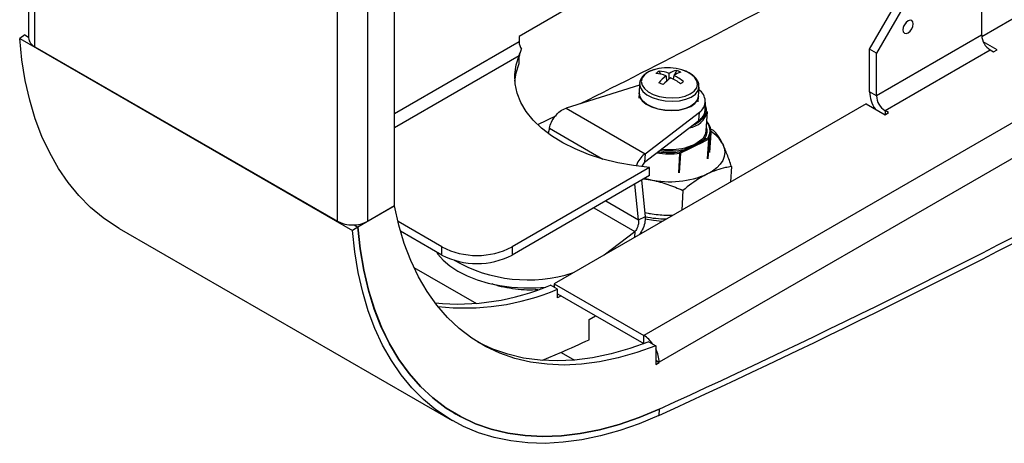
# Model space of a CAD drawing. Units: millimetres. Extents: x 8 to 1781, y -2 to 562.
# Drawn here: x 302 to 322, y 175 to 183 of the extents above; entities that cross this region are included whole.
import ezdxf

# ---------------------------------------------------------------- set-up
doc = ezdxf.new("R2010")
doc.units = ezdxf.units.MM

msp = doc.modelspace()

# ---------------------------------------------------------------- linework, layer by layer
at = {"color": 7, "linetype": 'Continuous', "lineweight": 25}
for p, q in [((302.239, 271.968), (302.239, 183.058)), ((302.366, 182.881), (302.366, 271.884)), ((308.47, 179.357), (308.47, 268.36)), ((309.084, 179.357), (309.084, 268.36)), ((334.388, 190.536), (321.471, 183.079)), ((334.388, 188.447), (314.651, 177.053)), ((334.388, 187.725), (314.964, 176.512)), ((309.625, 179.67), (309.625, 184.871)), ((319.206, 182.833), (319.914, 184.058)), ((320.055, 183.976), (319.348, 182.751)), ((321.469, 183.976), (321.469, 183.112)), ((313.384, 183.805), (312.135, 183.085)), ((302.165, 183.119), (302.059, 183.048)), ((302.059, 183.048), (308.777, 179.17)), ((302.165, 183.119), (302.239, 183.076)), ((302.236, 183.078), (302.239, 183.08)), ((312.135, 182.978), (309.625, 181.528)), ((312.135, 183.085), (312.135, 182.978)), ((321.469, 183.112), (319.348, 181.887)), ((321.782, 182.815), (321.502, 182.977)), ((302.366, 182.881), (308.47, 179.357)), ((319.348, 182.751), (319.206, 182.833)), ((319.206, 181.969), (319.206, 182.833)), ((319.519, 181.591), (321.64, 182.815)), ((321.64, 182.815), (321.711, 182.775)), ((321.711, 182.775), (321.782, 182.815)), ((309.625, 181.252), (312.136, 182.702)), ((312.136, 182.539), (312.136, 182.702)), ((319.348, 181.887), (319.348, 182.751)), ((314.959, 182.386), (314.989, 182.327)), ((315.31, 182.402), (315.274, 182.311)), ((315.499, 182.384), (315.421, 182.412)), ((315.1, 182.294), (315.107, 182.181)), ((315.161, 182.23), (315.166, 182.341)), ((315.247, 182.242), (315.242, 182.229)), ((315.258, 182.302), (315.245, 182.228)), ((314.566, 182.106), (313.083, 181.643)), ((314.568, 182.137), (314.556, 181.949)), ((315.754, 181.875), (315.766, 182.064)), ((314.556, 181.949), (314.55, 181.844)), ((315.748, 181.77), (315.754, 181.875)), ((319.348, 181.887), (319.206, 181.969)), ((319.136, 181.73), (312.843, 178.097)), ((313.083, 181.643), (314.679, 180.722)), ((315.887, 181.592), (315.897, 181.761)), ((319.136, 181.73), (319.519, 181.509)), ((319.298, 181.661), (319.277, 181.649)), ((319.59, 181.55), (319.519, 181.591)), ((319.519, 181.591), (319.519, 181.509)), ((312.513, 181.308), (312.893, 181.495)), ((314.668, 180.553), (315.763, 181.389)), ((314.679, 180.722), (315.773, 181.558)), ((315.763, 181.389), (315.773, 181.558)), ((315.912, 181.183), (315.936, 181.572)), ((319.519, 181.509), (319.59, 181.55)), ((312.746, 181.237), (312.72, 181.135)), ((312.746, 181.237), (313.827, 180.612)), ((316.059, 181.192), (315.988, 181.22)), ((315.826, 181.008), (315.679, 180.906)), ((315.888, 181.042), (315.842, 180.985)), ((315.842, 180.985), (315.951, 181.039)), ((315.964, 181.014), (315.856, 180.96)), ((315.94, 180.617), (315.964, 181.014)), ((315.969, 181.018), (315.945, 180.621)), ((315.985, 180.747), (316.01, 181.143)), ((315.377, 180.756), (315.486, 180.809)), ((315.679, 180.906), (315.478, 180.836)), ((315.499, 180.784), (315.677, 180.872)), ((315.677, 180.872), (315.856, 180.96)), ((314.679, 180.722), (314.668, 180.553)), ((315.357, 180.332), (315.382, 180.728)), ((315.39, 180.731), (315.365, 180.334)), ((315.499, 180.784), (315.39, 180.731)), ((314.769, 180.441), (311.994, 178.839)), ((314.769, 180.278), (314.769, 180.441)), ((316.419, 180.462), (316.399, 180.151)), ((314.769, 180.278), (311.994, 178.676)), ((314.652, 180.211), (314.778, 180.196)), ((314.778, 180.196), (314.669, 180.22)), ((314.542, 179.388), (314.471, 180.106)), ((314.683, 179.457), (314.611, 180.187)), ((315.441, 179.981), (315.417, 179.584)), ((309.625, 179.67), (308.883, 179.241)), ((309.084, 179.357), (309.625, 179.67)), ((313.646, 179.63), (314.471, 179.153)), ((313.884, 179.767), (314.542, 179.388)), ((314.542, 179.388), (314.683, 179.457)), ((314.675, 179.537), (314.737, 179.521)), ((304.069, 179.213), (310.786, 175.335)), ((308.882, 179.241), (308.777, 179.17)), ((308.807, 179.285), (308.882, 179.241)), ((308.808, 179.285), (308.883, 179.241)), ((310.58, 178.839), (309.693, 179.351)), ((310.58, 178.676), (309.743, 179.159)), ((313.854, 178.681), (314.471, 179.153)), ((314.471, 179.153), (314.464, 179.034)), ((310.58, 178.676), (310.58, 178.839)), ((311.994, 178.839), (311.994, 178.676)), ((310.013, 178.424), (311.273, 177.697)), ((312.913, 177.987), (312.772, 178.069)), ((312.807, 178.049), (312.843, 178.054)), ((312.843, 178.097), (314.651, 177.053)), ((312.843, 178.097), (312.843, 178.028)), ((312.913, 177.812), (312.913, 177.987)), ((312.913, 177.893), (314.651, 176.89)), ((312.984, 177.852), (312.913, 177.812)), ((313.55, 177.375), (313.68, 177.451)), ((313.55, 176.967), (313.55, 177.375)), ((314.651, 176.89), (314.651, 177.053)), ((314.752, 176.926), (314.893, 176.844)), ((314.893, 176.844), (314.893, 176.465)), ((312.984, 176.709), (312.599, 176.548)), ((312.984, 176.709), (313.253, 176.554)), ((314.893, 176.553), (314.964, 176.512)), ((314.893, 176.546), (314.964, 176.505)), ((314.893, 176.465), (314.964, 176.505)), ((314.964, 176.505), (314.964, 176.512)), ((310.819, 175.49), (310.862, 175.465)), ((314.963, 175.566), (314.952, 175.438)), ((314.963, 175.566), (314.963, 175.566))]:
    msp.add_line(p, q, dxfattribs=at)
at = {"color": 7, "linetype": 'Continuous', "lineweight": 25, "flags": 128}
for points in [[(320.082, 183.292), (320.09, 183.343), (320.082, 183.385), (320.059, 183.412), (320.025, 183.418), (319.984, 183.404), (319.944, 183.372), (319.909, 183.325), (319.886, 183.272), (319.878, 183.221), (319.886, 183.178), (319.909, 183.152), (319.944, 183.145), (319.984, 183.159), (320.025, 183.192), (320.059, 183.239), (320.082, 183.292)], [(319.889, 183.279), (319.918, 183.32), (319.939, 183.366)], [(304.069, 179.213), (304.012, 179.246), (303.742, 179.429), (303.488, 179.638), (303.253, 179.875), (303.037, 180.137), (302.84, 180.425), (302.664, 180.736), (302.509, 181.071), (302.374, 181.427), (302.262, 181.804), (302.172, 182.201), (302.104, 182.616), (302.059, 183.048)], [(314.769, 180.441), (314.445, 180.48), (314.128, 180.537), (313.824, 180.613), (313.535, 180.707), (313.265, 180.818), (313.016, 180.944), (312.79, 181.084), (312.591, 181.237), (312.421, 181.401), (312.281, 181.575), (312.172, 181.756), (312.097, 181.942), (312.055, 182.132), (312.048, 182.323), (312.075, 182.514), (312.136, 182.702)], [(312.05, 182.186), (312.075, 182.351), (312.136, 182.539)], [(314.953, 182.441), (314.854, 182.417), (314.75, 182.374), (314.671, 182.318), (314.62, 182.252), (314.602, 182.18), (314.616, 182.106), (314.663, 182.035), (314.739, 181.971), (314.841, 181.917), (314.961, 181.877), (315.094, 181.853), (315.231, 181.846), (315.364, 181.856), (315.486, 181.884), (315.59, 181.927), (315.669, 181.984), (315.72, 182.05), (315.738, 182.121), (315.724, 182.195), (315.677, 182.266), (315.601, 182.33), (315.499, 182.384)], [(314.568, 182.137), (314.568, 182.131), (314.568, 182.129)], [(314.568, 182.129), (314.583, 182.054), (314.633, 181.979), (314.713, 181.911), (314.82, 181.855), (314.947, 181.812), (315.086, 181.787), (315.231, 181.779), (315.372, 181.79), (315.5, 181.82), (315.61, 181.865), (315.694, 181.925), (315.747, 181.994), (315.765, 182.059)], [(314.556, 181.949), (314.556, 181.943), (314.572, 181.866), (314.621, 181.791), (314.701, 181.723), (314.808, 181.666), (314.935, 181.624), (315.075, 181.598), (315.219, 181.591), (315.36, 181.602), (315.489, 181.631), (315.598, 181.677), (315.682, 181.736), (315.735, 181.806), (315.754, 181.875)], [(315.754, 181.875), (315.736, 181.808), (315.684, 181.738), (315.601, 181.679), (315.493, 181.633), (315.364, 181.603), (315.224, 181.591), (315.079, 181.598), (314.939, 181.623), (314.812, 181.665), (314.704, 181.721), (314.623, 181.788), (314.573, 181.863), (314.556, 181.941), (314.556, 181.949)], [(315.645, 181.299), (315.69, 181.319), (315.792, 181.383), (315.866, 181.457), (315.908, 181.539), (315.916, 181.626), (315.894, 181.706)], [(315.951, 181.039), (315.986, 181.128), (315.991, 181.185)], [(316.244, 180.918), (316.275, 180.834), (316.285, 180.75), (316.275, 180.667), (316.245, 180.586), (316.195, 180.509), (316.126, 180.437), (316.039, 180.371), (315.936, 180.312)], [(314.893, 176.844), (314.51, 176.706), (314.132, 176.598), (313.76, 176.52), (313.397, 176.472), (313.043, 176.455), (312.699, 176.47), (312.367, 176.514), (312.049, 176.59), (311.744, 176.696), (311.456, 176.831), (311.184, 176.997), (310.929, 177.19), (310.693, 177.412), (310.476, 177.662), (310.28, 177.937), (310.105, 178.238), (309.951, 178.563), (309.82, 178.911), (309.711, 179.28), (309.625, 179.67)], [(315.022, 179.356), (314.848, 179.371), (314.677, 179.398)], [(314.963, 175.566), (314.557, 175.397), (314.155, 175.257), (313.759, 175.149), (313.369, 175.072), (312.988, 175.026), (312.617, 175.012), (312.256, 175.03), (311.909, 175.079), (311.574, 175.16), (311.255, 175.272), (310.951, 175.415), (310.664, 175.588), (310.396, 175.791), (310.147, 176.023), (309.917, 176.282), (309.708, 176.569), (309.521, 176.883), (309.356, 177.221), (309.214, 177.583), (309.095, 177.967), (309, 178.373), (308.929, 178.798), (308.882, 179.241)], [(308.883, 179.241), (308.929, 178.798), (309.001, 178.373), (309.096, 177.967), (309.215, 177.583), (309.357, 177.221), (309.522, 176.883), (309.709, 176.57), (309.918, 176.283), (310.147, 176.023), (310.396, 175.791), (310.665, 175.588), (310.951, 175.415), (311.255, 175.272), (311.575, 175.16), (311.909, 175.079), (312.257, 175.03), (312.617, 175.012), (312.989, 175.026), (313.37, 175.072), (313.759, 175.149), (314.156, 175.257), (314.558, 175.397), (314.964, 175.566)], [(314.952, 175.438), (314.557, 175.272), (314.165, 175.135), (313.779, 175.026), (313.399, 174.946), (313.026, 174.896), (312.662, 174.875), (312.309, 174.884), (311.966, 174.923), (311.636, 174.991), (311.319, 175.088), (311.017, 175.214), (310.73, 175.368), (310.459, 175.551), (310.206, 175.76), (309.971, 175.997), (309.755, 176.259), (309.558, 176.547), (309.382, 176.858), (309.226, 177.193), (309.092, 177.549), (308.98, 177.926), (308.889, 178.323), (308.822, 178.738), (308.777, 179.17)], [(310.468, 178.74), (310.499, 178.694), (310.605, 178.571), (310.739, 178.456), (310.901, 178.351), (311.085, 178.257), (311.29, 178.176), (311.511, 178.11), (311.744, 178.06), (311.985, 178.027), (312.229, 178.012), (312.472, 178.015), (312.673, 178.03)], [(314.752, 176.926), (314.369, 176.788), (313.991, 176.679), (313.619, 176.601), (313.256, 176.554), (312.901, 176.537), (312.558, 176.551), (312.226, 176.596), (311.907, 176.672), (311.603, 176.777), (311.314, 176.913), (311.304, 176.919)]]:
    msp.add_lwpolyline(points, dxfattribs=at)
at = {"color": 7, "linetype": 'Continuous', "lineweight": 25}
for centre, radius, start, end in [((246.783, 324.96), 164.216, 294.53108, 302.24057), ((246.783, 324.96), 164.216, 294.53108, 302.24043), ((246.717, 324.951), 164.348, 294.53103, 302.23879), ((242.429, 324.136), 159.097, 296.48351, 298.45728), ((302.456, 183.08), 0.218, 185.694, 245.626), ((312.391, 182.989), 0.256, 182.4651, 217.2242), ((321.841, 183.129), 0.372, 182.6059, 237.3945), ((315.201, 181.98), 0.472, 120.7095, 129.8923), ((315.127, 181.456), 1, 72.9219, 100.0353), ((314.894, 181.599), 0.79, 69.8725, 85.2486), ((315.422, 181.942), 0.474, 103.6866, 122.7198), ((315.07, 181.717), 0.726, 63.2887, 70.7327), ((314.804, 181.504), 0.843, 69.4796, 83.6579), ((315.729, 181.515), 1.001, 128.9072, 140.4588), ((315.956, 181.29), 1.23, 128.35, 137.8557), ((314.655, 181.147), 1.232, 53.0984, 64.1057), ((315.542, 181.869), 0.517, 106.3666, 123.3319), ((314.783, 181.338), 1.074, 51.2452, 63.7688), ((313.75, 179.187), 3.201, 66.1702, 67.8578), ((326.333, 166.747), 18.877, 125.1838, 125.4133), ((315.62, 181.78), 0.27, 304.6422, 58.1488), ((319.871, 181.998), 0.665, 182.4674, 214.2274), ((319.719, 181.904), 0.372, 182.6049, 237.3946), ((315.611, 181.622), 0.278, 303.2355, 353.7943), ((315.51, 181.678), 0.439, 278.0984, 346.0399), ((315.683, 181.18), 0.247, 325.9405, 19.3888), ((315.717, 181.163), 0.292, 330.0569, 44.839), ((315.683, 181.168), 0.309, 3.1878, 38.9694), ((315.647, 181.204), 0.265, 312.1935, 355.4935), ((315.935, 181.014), 0.0289, 358.3617, 56.8538), ((315.948, 181.017), 0.0218, 1.395, 80.1297), ((315.96, 181.024), 0.0115, 293.8845, 326.2703), ((315.62, 180.573), 0.713, 28.8949, 56.8234), ((315.176, 182.239), 1.463, 262.2451, 282.2332), ((315.176, 182.215), 1.411, 263.2181, 282.3342), ((315.183, 182.373), 1.656, 260.5722, 276.8827), ((315.183, 182.364), 1.62, 261.4613, 276.8821), ((315.325, 180.732), 0.0568, 356.1262, 24.4593), ((315.361, 180.732), 0.0289, 358.3735, 56.842), ((315.379, 180.754), 0.026, 276.3403, 295.0843), ((315.173, 182.091), 1.935, 258.2265, 293.2015), ((315.155, 181.908), 2.505, 259.1075, 268.8537), ((308.777, 179.95), 0.667, 242.6089, 297.3911), ((311.287, 180.204), 1.537, 242.61, 297.39), ((311.287, 180.041), 1.537, 242.6096, 297.3904), ((312.315, 181.157), 2.983, 240.0638, 287.5886), ((310.898, 182.472), 4.785, 264.5061, 293.0497), ((311.051, 182.351), 4.744, 263.2581, 293.1093), ((314.327, 176.529), 0.616, 34.4288, 58.2782), ((252.394, 310.49), 146.862, 294.36606, 294.60856), ((314.34, 176.492), 0.624, 1.8158, 27.5928)]:
    msp.add_arc(centre, radius, start, end, dxfattribs=at)
for points, knots in [([(312.136, 182.702), (312.143, 182.719), (312.155, 182.749), (312.172, 182.793), (312.182, 182.82), (312.187, 182.834)], [0, 0, 0, 0, 0.395448, 0.685093, 1, 1, 1, 1]), ([(312.136, 182.614), (312.137, 182.642), (312.14, 182.697), (312.157, 182.75), (312.165, 182.775)], [0, 0, 0, 0, 0.509197, 1, 1, 1, 1]), ([(314.876, 182.421), (314.855, 182.416), (314.798, 182.401), (314.714, 182.358), (314.635, 182.296), (314.587, 182.223), (314.566, 182.164), (314.569, 182.133), (314.57, 182.127)], [0, 0, 0, 0, 0.144291, 0.387512, 0.611961, 0.792314, 0.960533, 1, 1, 1, 1]), ([(315.762, 182.058), (315.764, 182.076), (315.768, 182.122), (315.74, 182.193), (315.687, 182.266), (315.61, 182.329), (315.544, 182.365), (315.486, 182.39), (315.455, 182.403), (315.427, 182.409), (315.421, 182.411)], [0, 0, 0, 0, 0.103818, 0.256411, 0.419257, 0.606054, 0.810934, 0.841162, 0.962424, 1, 1, 1, 1]), ([(312.746, 181.237), (312.758, 181.278), (312.783, 181.365), (312.861, 181.481), (312.959, 181.583), (313.043, 181.624), (313.083, 181.643)], [0, 0, 0, 0, 0.233307, 0.494831, 0.758278, 1, 1, 1, 1]), ([(316.244, 180.918), (316.24, 180.926), (316.211, 180.984), (316.156, 181.081), (316.089, 181.158), (316.059, 181.192)], [0, 0, 0, 0, 0.085784, 0.586473, 1, 1, 1, 1]), ([(315.83, 180.994), (315.804, 180.974), (315.755, 180.936), (315.703, 180.904), (315.678, 180.889)], [0, 0, 0, 0, 0.5318757, 1, 1, 1, 1]), ([(315.83, 180.994), (315.829, 180.995), (315.828, 180.997), (315.826, 181), (315.826, 181.004), (315.826, 181.006), (315.826, 181.008)], [0, 0, 0, 0, 0.2618369, 0.5176242, 0.7640103, 1, 1, 1, 1]), ([(315.842, 180.985), (315.842, 180.985), (315.842, 180.985), (315.842, 180.985), (315.84, 180.985), (315.838, 180.986), (315.833, 180.989), (315.831, 180.992), (315.83, 180.994)], [0, 0, 0, 0, 0.015076, 0.035308, 0.092752, 0.282633, 0.582777, 1, 1, 1, 1]), ([(315.478, 180.836), (315.478, 180.835), (315.478, 180.833), (315.478, 180.829), (315.479, 180.825), (315.48, 180.823), (315.48, 180.822)], [0, 0, 0, 0, 0.229941, 0.478374, 0.73797, 1, 1, 1, 1]), ([(315.48, 180.822), (315.519, 180.834), (315.586, 180.854), (315.651, 180.879), (315.678, 180.889)], [0, 0, 0, 0, 0.582787, 1, 1, 1, 1]), ([(315.48, 180.822), (315.481, 180.82), (315.482, 180.816), (315.484, 180.813), (315.486, 180.811), (315.486, 180.81), (315.486, 180.81), (315.486, 180.809), (315.486, 180.809)], [0, 0, 0, 0, 0.471499, 0.774488, 0.933828, 0.972106, 0.986137, 1, 1, 1, 1]), ([(315.486, 180.809), (315.486, 180.809), (315.486, 180.809), (315.486, 180.809), (315.488, 180.809), (315.49, 180.807), (315.493, 180.804), (315.495, 180.801), (315.496, 180.799)], [0, 0, 0, 0, 0.017496, 0.039121, 0.096621, 0.279589, 0.574062, 1, 1, 1, 1]), ([(315.496, 180.799), (315.53, 180.816), (315.59, 180.846), (315.651, 180.876), (315.678, 180.889)], [0, 0, 0, 0, 0.556383, 1, 1, 1, 1]), ([(315.496, 180.799), (315.496, 180.798), (315.497, 180.795), (315.498, 180.792), (315.499, 180.788), (315.499, 180.786), (315.499, 180.784)], [0, 0, 0, 0, 0.260509, 0.517712, 0.765846, 1, 1, 1, 1]), ([(315.677, 180.872), (315.677, 180.875), (315.678, 180.881), (315.678, 180.887), (315.678, 180.889)], [0, 0, 0, 0, 0.5450249, 1, 1, 1, 1]), ([(315.851, 180.974), (315.819, 180.958), (315.761, 180.93), (315.703, 180.902), (315.678, 180.889)], [0, 0, 0, 0, 0.564141, 1, 1, 1, 1]), ([(315.679, 180.906), (315.679, 180.903), (315.678, 180.897), (315.678, 180.892), (315.678, 180.889)], [0, 0, 0, 0, 0.544188, 1, 1, 1, 1]), ([(315.842, 180.985), (315.842, 180.985), (315.842, 180.985), (315.842, 180.985), (315.843, 180.984), (315.845, 180.982), (315.848, 180.979), (315.85, 180.976), (315.851, 180.974)], [0, 0, 0, 0, 0.010617, 0.023113, 0.064685, 0.236983, 0.546187, 1, 1, 1, 1]), ([(315.851, 180.974), (315.852, 180.973), (315.853, 180.971), (315.855, 180.967), (315.855, 180.963), (315.855, 180.961), (315.856, 180.96)], [0, 0, 0, 0, 0.2656041, 0.524385, 0.7707978, 1, 1, 1, 1]), ([(316.419, 180.462), (316.392, 180.544), (316.342, 180.699), (316.275, 180.848), (316.244, 180.918)], [0, 0, 0, 0, 0.529751, 1, 1, 1, 1]), ([(314.679, 180.722), (314.649, 180.696), (314.583, 180.64), (314.527, 180.553), (314.508, 180.495), (314.503, 180.481)], [0, 0, 0, 0, 0.391947, 0.850771, 1, 1, 1, 1]), ([(314.668, 180.553), (314.657, 180.54), (314.636, 180.516), (314.624, 180.486), (314.619, 180.472)], [0, 0, 0, 0, 0.551838, 1, 1, 1, 1]), ([(316.419, 180.462), (316.378, 180.455), (316.277, 180.438), (316.113, 180.392), (315.996, 180.339), (315.936, 180.312)], [0, 0, 0, 0, 0.24262, 0.606794, 1, 1, 1, 1]), ([(314.778, 180.196), (314.794, 180.193), (314.915, 180.17), (315.14, 180.108), (315.34, 180.024), (315.441, 179.981)], [0, 0, 0, 0, 0.06935, 0.528687, 1, 1, 1, 1]), ([(315.936, 180.312), (315.891, 180.289), (315.715, 180.196), (315.558, 180.073), (315.441, 179.981)], [0, 0, 0, 0, 0.255013, 1, 1, 1, 1]), ([(314.683, 179.457), (314.681, 179.411), (314.676, 179.316), (314.632, 179.191), (314.584, 179.121), (314.564, 179.091)], [0, 0, 0, 0, 0.3523479, 0.7238565, 1, 1, 1, 1]), ([(314.737, 179.521), (314.753, 179.518), (314.872, 179.497), (315.041, 179.477), (315.195, 179.482), (315.244, 179.484)], [0, 0, 0, 0, 0.094828, 0.71154, 1, 1, 1, 1]), ([(314.542, 179.388), (314.543, 179.365), (314.547, 179.32), (314.532, 179.254), (314.508, 179.196), (314.483, 179.166), (314.471, 179.153)], [0, 0, 0, 0, 0.266963, 0.539487, 0.792423, 1, 1, 1, 1]), ([(311.588, 178.099), (311.596, 178.096), (311.674, 178.066), (311.833, 178.03), (312.061, 177.991), (312.289, 177.973), (312.441, 177.977), (312.513, 177.979)], [0, 0, 0, 0, 0.027919, 0.268489, 0.516238, 0.767291, 1, 1, 1, 1])]:
    msp.add_open_spline(points, degree=3, knots=knots, dxfattribs=at)

doc.saveas('drawing.dxf')
